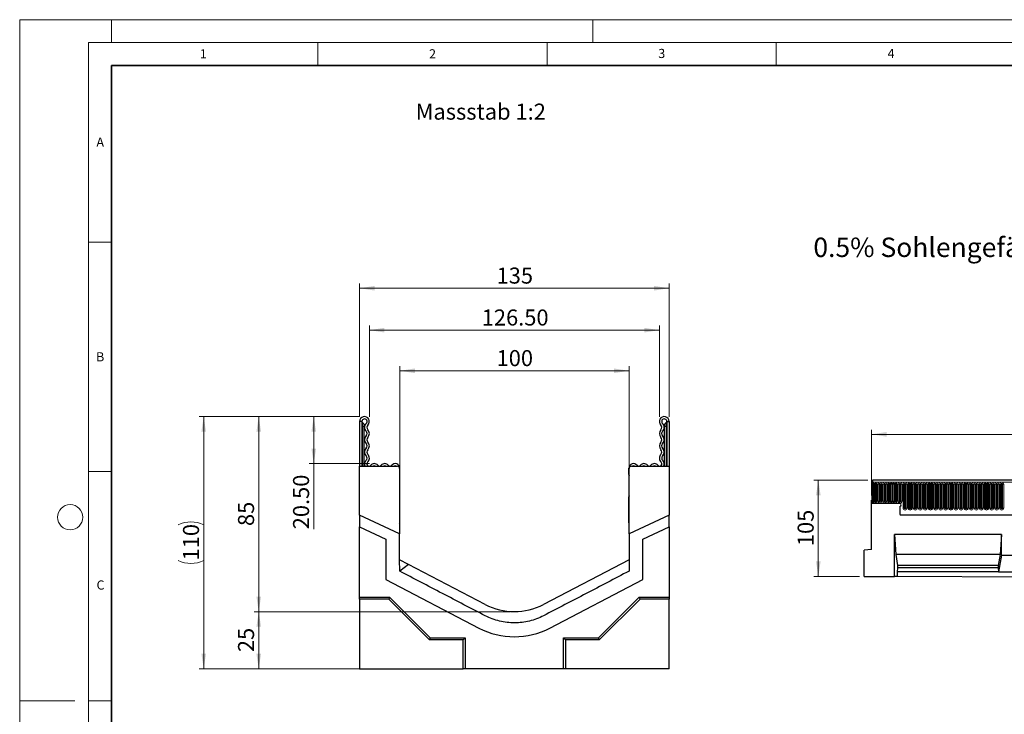
# Model space of a CAD drawing. Units: millimetres. Extents: x 0 to 1506, y 0 to 1228.
# Drawn here: x 0 to 215, y 146 to 297 of the extents above; entities that cross this region are included whole.
import ezdxf

# ---------------------------------------------------------------- set-up
doc = ezdxf.new("R2010")
doc.units = ezdxf.units.MM
doc.styles.add('SLDTEXTSTYLE0', font='TXT', dxfattribs={"width": 0.605})
doc.styles.add('SLDTEXTSTYLE1', font='TXT', dxfattribs={"width": 0.75})
doc.dimstyles.new('SLDDIMSTYLE0', dxfattribs={"dimtxt": 3.5, "dimasz": 3.302, "dimexe": 0, "dimexo": 0.0625, "dimgap": 0.875, "dimtad": 1, "dimlfac": 2, "dimrnd": 1e-09, "dimzin": 4, "dimdsep": 46, "dimtxsty": 'SLDTEXTSTYLE1', "dimsah": 1, "dimcen": 0.09, "dimadec": 0, "dimazin": 1, "dimtfac": 1, "dimtofl": 0, "dimtmove": 0, "dimatfit": 3, "dimfxl": 1, "dimfrac": 2, "dimtolj": 1, "dimtzin": 12, "dimarcsym": 0})
doc.dimstyles.new('SLDDIMSTYLE1', dxfattribs={"dimtxt": 3.5, "dimasz": 3.302, "dimexe": 0, "dimexo": 0.0625, "dimgap": 0.875, "dimtad": 1, "dimlfac": 2, "dimrnd": 1e-09, "dimzin": 12, "dimdsep": 46, "dimtxsty": 'SLDTEXTSTYLE1', "dimsah": 1, "dimcen": 0.09, "dimadec": 0, "dimazin": 3, "dimtfac": 1, "dimtofl": 0, "dimtmove": 0, "dimatfit": 3, "dimfxl": 1, "dimfrac": 2, "dimtolj": 1, "dimtzin": 12, "dimarcsym": 0})
doc.dimstyles.new('SLDDIMSTYLE2', dxfattribs={"dimtxt": 3.5, "dimasz": 3.302, "dimexe": 0, "dimexo": 0.0625, "dimgap": 0.875, "dimtad": 1, "dimdec": 0, "dimlfac": 2, "dimrnd": 1e-09, "dimzin": 12, "dimdsep": 46, "dimtxsty": 'SLDTEXTSTYLE1', "dimsah": 1, "dimcen": 0.09, "dimadec": 0, "dimazin": 3, "dimtfac": 1, "dimtdec": 0, "dimtofl": 0, "dimtmove": 0, "dimatfit": 3, "dimfxl": 1, "dimfrac": 2, "dimtolj": 1, "dimtzin": 12, "dimarcsym": 0})
doc.dimstyles.new('SLDDIMSTYLE3', dxfattribs={"dimtxt": 3.5, "dimasz": 3.302, "dimexe": 0, "dimexo": 0.0625, "dimgap": 0.875, "dimtad": 1, "dimlfac": 5, "dimrnd": 1e-09, "dimzin": 12, "dimdsep": 46, "dimtxsty": 'SLDTEXTSTYLE1', "dimsah": 1, "dimcen": 0.09, "dimadec": 0, "dimazin": 3, "dimtfac": 1, "dimtofl": 0, "dimtmove": 0, "dimatfit": 3, "dimfxl": 1, "dimfrac": 2, "dimtolj": 1, "dimtzin": 12, "dimarcsym": 0})
doc.dimstyles.new('SLDDIMSTYLE4', dxfattribs={"dimtxt": 3.5, "dimasz": 3.302, "dimexe": 0, "dimexo": 0.0625, "dimgap": 0.875, "dimtad": 1, "dimdec": 0, "dimlfac": 5, "dimrnd": 1e-09, "dimzin": 12, "dimdsep": 46, "dimtxsty": 'SLDTEXTSTYLE1', "dimsah": 1, "dimcen": 0.09, "dimadec": 0, "dimazin": 3, "dimtfac": 1, "dimtdec": 0, "dimtofl": 0, "dimtmove": 0, "dimatfit": 3, "dimfxl": 1, "dimfrac": 2, "dimtolj": 1, "dimtzin": 12, "dimarcsym": 0})

# ---------------------------------------------------------------- blocks, each defined once
blk = doc.blocks.new('_D')
at = {"color": 179, "linetype": 'Continuous', "lineweight": 18}
for p, q in [((76.25, 210.38), (76.25, 230.3)), ((139.5, 210.38), (139.5, 230.3)), ((76.25, 229.3), (139.5, 229.3))]:
    blk.add_line(p, q, dxfattribs=at)
for points in [[(76.25, 229.3), (79.55, 228.79), (79.55, 229.81)], [(139.5, 229.3), (136.2, 229.81), (136.2, 228.79)]]:
    blk.add_solid(points, dxfattribs=at)
at = {"color": 179, "linetype": 'Continuous', "lineweight": 18, "insert": (100.76, 233.81), "char_height": 3.5, "attachment_point": 1, "style": 'SLDTEXTSTYLE1'}
blk.add_mtext('126.50', dxfattribs=at)
blk = doc.blocks.new('_D_1')
at = {"color": 179, "linetype": 'Continuous', "lineweight": 18}
for p, q in [((74.13, 210.38), (74.13, 239.44)), ((74.13, 238.44), (141.63, 238.44)), ((141.63, 210.38), (141.63, 239.44))]:
    blk.add_line(p, q, dxfattribs=at)
for points in [[(74.13, 238.44), (77.43, 237.93), (77.43, 238.95)], [(141.63, 238.44), (138.32, 238.95), (138.32, 237.93)]]:
    blk.add_solid(points, dxfattribs=at)
at = {"color": 179, "linetype": 'Continuous', "lineweight": 18, "insert": (104, 242.95), "char_height": 3.5, "attachment_point": 1, "style": 'SLDTEXTSTYLE1'}
blk.add_mtext('135', dxfattribs=at)
blk = doc.blocks.new('_D_2')
at = {"color": 179, "linetype": 'Continuous', "lineweight": 18}
for p, q in [((74.19, 210.44), (63.13, 210.44)), ((64.13, 210.44), (64.13, 200.19)), ((76.32, 200.19), (63.13, 200.19)), ((64.13, 200.19), (64.13, 185.87))]:
    blk.add_line(p, q, dxfattribs=at)
for points in [[(64.13, 210.44), (63.62, 207.14), (64.63, 207.14)], [(64.13, 200.19), (64.63, 203.49), (63.62, 203.49)]]:
    blk.add_solid(points, dxfattribs=at)
at = {"color": 179, "linetype": 'Continuous', "lineweight": 18, "insert": (59.61, 185.87), "char_height": 3.5, "attachment_point": 1, "rotation": 90, "style": 'SLDTEXTSTYLE1'}
blk.add_mtext('20.50', dxfattribs=at)
blk = doc.blocks.new('_D_3')
at = {"color": 179, "linetype": 'Continuous', "lineweight": 18}
for p, q in [((74.19, 210.44), (39.13, 210.44)), ((40.13, 210.44), (40.13, 155.47)), ((73.13, 155.47), (39.13, 155.47))]:
    blk.add_line(p, q, dxfattribs=at)
for centre, start, end in [((37.35, 181.28), 63.4349, 116.5651), ((37.35, 184.63), 243.4349, 296.5651)]:
    blk.add_arc(centre, 6.21, start, end, dxfattribs=at)
for points in [[(40.13, 210.44), (39.62, 207.14), (40.63, 207.14)], [(40.13, 155.47), (40.63, 158.77), (39.62, 158.77)]]:
    blk.add_solid(points, dxfattribs=at)
at = {"color": 179, "linetype": 'Continuous', "lineweight": 18, "insert": (35.61, 179.08), "char_height": 3.5, "attachment_point": 1, "rotation": 90, "style": 'SLDTEXTSTYLE1'}
blk.add_mtext('110', dxfattribs=at)
blk = doc.blocks.new('_D_4')
at = {"color": 179, "linetype": 'Continuous', "lineweight": 18}
for p, q in [((82.88, 193.97), (82.88, 221.44)), ((132.88, 193.97), (132.88, 221.44)), ((132.88, 220.44), (82.88, 220.44))]:
    blk.add_line(p, q, dxfattribs=at)
for points in [[(82.88, 220.44), (86.18, 219.93), (86.18, 220.95)], [(132.88, 220.44), (129.57, 220.95), (129.57, 219.93)]]:
    blk.add_solid(points, dxfattribs=at)
at = {"color": 179, "linetype": 'Continuous', "lineweight": 18, "insert": (104, 224.95), "char_height": 3.5, "attachment_point": 1, "style": 'SLDTEXTSTYLE1'}
blk.add_mtext('100', dxfattribs=at)
blk = doc.blocks.new('_D_5')
at = {"color": 179, "linetype": 'Continuous', "lineweight": 18}
for p, q in [((74.19, 210.44), (51.13, 210.44)), ((52.13, 210.44), (52.13, 167.91)), ((106.88, 167.91), (51.13, 167.91))]:
    blk.add_line(p, q, dxfattribs=at)
for points in [[(52.13, 210.44), (51.62, 207.14), (52.63, 207.14)], [(52.13, 167.91), (52.63, 171.21), (51.62, 171.21)]]:
    blk.add_solid(points, dxfattribs=at)
at = {"color": 179, "linetype": 'Continuous', "lineweight": 18, "insert": (47.61, 186.59), "char_height": 3.5, "attachment_point": 1, "rotation": 90, "style": 'SLDTEXTSTYLE1'}
blk.add_mtext('85', dxfattribs=at)
blk = doc.blocks.new('_D_6')
at = {"color": 179, "linetype": 'Continuous', "lineweight": 18}
for p, q in [((106.88, 167.91), (51.13, 167.91)), ((52.13, 155.44), (52.13, 167.91)), ((96.15, 155.44), (51.13, 155.44))]:
    blk.add_line(p, q, dxfattribs=at)
for points in [[(52.13, 167.91), (51.62, 164.61), (52.63, 164.61)], [(52.13, 155.44), (52.63, 158.74), (51.62, 158.74)]]:
    blk.add_solid(points, dxfattribs=at)
at = {"color": 179, "linetype": 'Continuous', "lineweight": 18, "insert": (47.61, 159.09), "char_height": 3.5, "attachment_point": 1, "rotation": 90, "style": 'SLDTEXTSTYLE1'}
blk.add_mtext('25', dxfattribs=at)
blk = doc.blocks.new('_D_7')
at = {"color": 179, "linetype": 'Continuous', "lineweight": 18}
for p, q in [((185.76, 193.26), (185.76, 207.58)), ((185.76, 206.58), (385.76, 206.58)), ((385.76, 193.26), (385.76, 207.58))]:
    blk.add_line(p, q, dxfattribs=at)
for points in [[(185.76, 206.58), (189.07, 206.07), (189.07, 207.09)], [(385.76, 206.58), (382.46, 207.09), (382.46, 206.07)]]:
    blk.add_solid(points, dxfattribs=at)
at = {"color": 179, "linetype": 'Continuous', "lineweight": 18, "insert": (280.59, 211.09), "char_height": 3.5, "attachment_point": 1, "style": 'SLDTEXTSTYLE1'}
blk.add_mtext('1000', dxfattribs=at)
blk = doc.blocks.new('_D_8')
at = {"color": 179, "linetype": 'Continuous', "lineweight": 18}
for p, q in [((184.96, 196.58), (173.16, 196.58)), ((174.16, 196.58), (174.16, 175.58)), ((183.16, 175.58), (173.16, 175.58))]:
    blk.add_line(p, q, dxfattribs=at)
for points in [[(174.16, 196.58), (173.66, 193.28), (174.67, 193.28)], [(174.16, 175.58), (174.67, 178.88), (173.66, 178.88)]]:
    blk.add_solid(points, dxfattribs=at)
at = {"color": 179, "linetype": 'Continuous', "lineweight": 18, "insert": (169.65, 182.2), "char_height": 3.5, "attachment_point": 1, "rotation": 90, "style": 'SLDTEXTSTYLE1'}
blk.add_mtext('105', dxfattribs=at)

msp = doc.modelspace()

# ---------------------------------------------------------------- linework, layer by layer
at = {"color": 7, "linetype": 'Continuous', "lineweight": 18}
for p, q in [((0, 0), (0, 297)), ((0, 297), (420, 297)), ((20, 292), (20, 297)), ((125, 292), (125, 297)), ((15, 292), (415, 292)), ((15, 292), (15, 5)), ((65, 292), (65, 287)), ((115, 292), (115, 287)), ((165, 292), (165, 287)), ((15, 248.5), (20, 248.5)), ((15, 198.5), (20, 198.5)), ((12, 148.5), (0, 148.5)), ((15, 148.5), (20, 148.5))]:
    msp.add_line(p, q, dxfattribs=at)
at = {"color": 7, "linetype": 'Continuous', "lineweight": 35}
for p, q in [((20, 287), (20, 10)), ((410, 287), (20, 287))]:
    msp.add_line(p, q, dxfattribs=at)
at = {"color": 7, "linetype": 'Continuous', "lineweight": 25}
for p, q in [((74.1254, 209.38), (74.1254, 199.6425)), ((74.6254, 209.38), (74.1254, 209.38)), ((74.6254, 209.38), (74.6254, 199.6425)), ((75.1254, 208.505), (75.1254, 208.255)), ((140.6254, 208.505), (140.6254, 208.255)), ((141.1254, 209.38), (141.6254, 209.38)), ((141.1254, 209.38), (141.1254, 199.6425)), ((141.6254, 209.38), (141.6254, 199.6425)), ((75.1254, 199.6425), (75.1254, 208.255)), ((140.6254, 199.6425), (140.6254, 208.255)), ((74.1254, 188.9625), (74.1254, 199.6425)), ((74.1254, 199.6425), (82.3504, 199.6425)), ((82.8504, 199.1425), (82.8504, 184.894)), ((82.8754, 197.821), (82.8754, 199.2116)), ((132.8754, 197.821), (132.8754, 199.2116)), ((132.9004, 184.894), (132.9004, 199.1425)), ((133.4004, 199.6425), (141.6254, 199.6425)), ((141.6254, 199.6425), (141.6254, 188.9625)), ((185.8632, 196.1525), (185.8632, 191.4775)), ((185.8632, 196.1525), (185.9632, 196.1525)), ((385.5632, 196.5775), (185.9632, 196.5775)), ((185.9632, 196.5775), (185.9632, 196.1525)), ((82.8754, 188.0936), (82.8754, 192.972)), ((132.8754, 188.0936), (132.8754, 192.972)), ((185.7632, 181.4927), (185.7632, 192.2575)), ((185.7632, 192.2575), (185.8632, 192.2575)), ((185.8632, 192.2575), (185.8632, 191.4775)), ((191.9632, 191.4775), (185.8632, 191.4775)), ((191.9632, 191.4775), (185.8632, 191.4775)), ((82.8504, 184.894), (74.1254, 188.9625)), ((74.1254, 188.9625), (74.1254, 186.3972)), ((141.6254, 188.9625), (132.9004, 184.894)), ((141.6254, 186.3972), (141.6254, 188.9625)), ((191.9632, 190.8775), (191.9632, 189.338)), ((191.9632, 190.8775), (191.9632, 189.338)), ((192.0067, 189.0175), (379.5196, 189.0175)), ((82.8504, 187.1307), (82.8754, 187.2925)), ((82.8754, 187.2925), (82.8754, 188.0936)), ((132.8754, 187.2925), (132.8754, 188.0936)), ((132.9004, 187.1307), (132.8754, 187.2925)), ((74.1254, 171.1092), (74.1254, 186.3972)), ((74.1254, 186.3972), (79.8504, 183.7276)), ((82.8504, 179.1974), (82.8504, 184.894)), ((132.9004, 184.894), (132.9004, 176.7512)), ((135.9004, 183.7276), (141.6254, 186.3972)), ((141.6254, 186.3972), (141.6254, 171.1092)), ((214.0972, 184.7755), (190.7632, 184.7755)), ((190.7632, 175.5506), (190.7632, 184.7755)), ((190.7632, 184.7755), (191.0431, 180.3755)), ((214.0972, 184.7755), (213.8172, 180.3755)), ((214.0972, 180.2277), (214.0972, 184.7755)), ((79.8504, 183.7276), (79.8504, 174.9072)), ((135.9004, 174.9072), (135.9004, 183.7276)), ((185.7632, 181.4927), (184.1632, 181.3527)), ((184.1632, 175.5755), (184.1632, 181.3527)), ((191.0431, 180.3755), (191.4456, 177.9755)), ((213.8172, 180.3755), (191.0431, 180.3755)), ((213.8172, 180.3755), (213.4147, 177.9755)), ((84.8112, 178.1753), (82.8504, 179.1974)), ((82.87, 176.741), (82.8504, 179.1974)), ((132.9004, 179.1974), (114.2423, 169.4723)), ((214.0972, 180.2277), (213.4847, 176.5755)), ((214.0972, 180.2277), (224.0972, 180.2277)), ((84.8112, 178.1753), (82.87, 176.741)), ((101.5084, 169.4723), (84.8112, 178.1753)), ((191.4456, 177.4415), (191.3756, 176.5755)), ((191.3756, 176.5755), (191.3756, 175.5475)), ((213.4847, 176.5755), (191.3756, 176.5755)), ((191.4456, 177.9755), (191.4456, 177.4415)), ((213.4147, 177.9755), (191.4456, 177.9755)), ((213.4147, 177.4415), (191.4456, 177.4415)), ((213.4147, 177.9755), (213.4147, 177.4415)), ((213.4147, 177.4415), (213.4847, 176.5755)), ((213.4847, 176.5755), (224.7096, 176.5755)), ((79.8504, 174.9072), (100.1218, 164.3411)), ((115.6289, 164.3411), (135.9004, 174.9072)), ((184.1632, 175.5755), (185.7632, 175.5755)), ((185.7632, 175.5755), (190.7632, 175.5506)), ((191.3756, 175.5475), (190.7632, 175.5506)), ((246.8187, 175.2708), (191.3756, 175.5475)), ((74.1254, 171.1092), (80.6466, 171.1092)), ((74.1254, 170.6718), (74.1254, 171.1092)), ((80.4654, 170.6718), (74.1254, 170.6718)), ((74.1254, 170.6718), (74.1254, 155.4667)), ((80.6466, 171.1092), (80.4654, 170.6718)), ((89.3554, 161.7817), (80.4654, 170.6718)), ((80.6466, 171.1092), (89.5366, 162.2191)), ((126.2141, 162.2191), (135.1042, 171.1092)), ((135.2854, 170.6718), (126.3953, 161.7817)), ((135.1042, 171.1092), (141.6254, 171.1092)), ((135.2854, 170.6718), (135.1042, 171.1092)), ((141.6254, 170.6718), (135.2854, 170.6718)), ((141.6254, 171.1092), (141.6254, 170.6718)), ((141.6254, 155.4667), (141.6254, 170.6718)), ((89.5366, 162.2191), (89.3554, 161.7817)), ((96.7154, 161.7817), (89.3554, 161.7817)), ((89.5366, 162.2191), (97.1528, 162.2191)), ((97.1528, 162.2191), (96.7154, 161.7817)), ((96.7154, 155.4667), (96.7154, 161.7817)), ((97.1528, 162.2191), (97.1528, 155.4417)), ((118.5979, 162.2191), (126.2141, 162.2191)), ((118.5979, 155.4417), (118.5979, 162.2191)), ((119.0354, 161.7817), (118.5979, 162.2191)), ((126.3953, 161.7817), (119.0354, 161.7817)), ((119.0354, 161.7817), (119.0354, 155.4667)), ((126.3953, 161.7817), (126.2141, 162.2191)), ((74.1254, 155.4667), (96.7154, 155.4667)), ((97.1528, 155.4417), (96.7154, 155.4667)), ((118.5979, 155.4417), (97.1528, 155.4417)), ((119.0354, 155.4667), (118.5979, 155.4417)), ((141.6254, 155.4667), (119.0354, 155.4667))]:
    msp.add_line(p, q, dxfattribs=at)
at = {"color": 8, "linetype": 'Continuous', "lineweight": 18}
for p, q in [((74.7504, 209.1546), (74.7504, 208.255)), ((141.0004, 209.1546), (141.0004, 208.255)), ((74.7504, 208.255), (74.6254, 208.255)), ((74.7504, 208.255), (74.7504, 199.6425)), ((75.1254, 208.255), (74.7504, 208.255)), ((140.6254, 208.255), (141.0004, 208.255)), ((141.0004, 208.255), (141.1254, 208.255)), ((141.0004, 208.255), (141.0004, 199.6425)), ((185.9632, 196.1525), (385.5632, 196.1525)), ((185.9717, 192.0025), (185.9717, 195.7025)), ((186.2316, 195.7025), (185.9717, 195.7025)), ((186.2316, 195.7025), (186.2316, 192.0025)), ((186.3182, 195.7025), (186.2316, 195.7025)), ((186.3182, 192.0025), (186.3182, 195.7025)), ((186.6048, 195.7025), (186.5182, 195.7025)), ((186.5182, 192.0025), (186.5182, 195.7025)), ((186.6048, 192.0025), (186.6048, 195.7025)), ((186.8646, 195.7025), (186.6048, 195.7025)), ((186.8646, 195.7025), (186.8646, 192.0025)), ((187.0817, 192.0025), (187.0817, 195.7025)), ((187.3416, 195.7025), (187.0817, 195.7025)), ((187.3416, 195.7025), (187.3416, 192.0025)), ((187.4282, 195.7025), (187.3416, 195.7025)), ((187.4282, 192.0025), (187.4282, 195.7025)), ((187.6282, 192.0025), (187.6282, 195.7025)), ((187.7148, 195.7025), (187.6282, 195.7025)), ((187.7148, 192.0025), (187.7148, 195.7025)), ((187.9746, 195.7025), (187.7148, 195.7025)), ((187.9746, 195.7025), (187.9746, 192.0025)), ((188.1917, 192.0025), (188.1917, 195.7025)), ((188.4516, 195.7025), (188.1917, 195.7025)), ((188.4516, 195.7025), (188.4516, 192.0025)), ((188.5382, 195.7025), (188.4516, 195.7025)), ((188.5382, 192.0025), (188.5382, 195.7025)), ((188.8248, 195.7025), (188.7382, 195.7025)), ((188.7382, 192.0025), (188.7382, 195.7025)), ((188.8248, 192.0025), (188.8248, 195.7025)), ((189.0846, 195.7025), (188.8248, 195.7025)), ((189.0846, 195.7025), (189.0846, 192.0025)), ((189.3017, 192.0025), (189.3017, 195.7025)), ((189.5616, 195.7025), (189.3017, 195.7025)), ((189.5616, 195.7025), (189.5616, 192.0025)), ((189.6482, 195.7025), (189.5616, 195.7025)), ((189.6482, 192.0025), (189.6482, 195.7025)), ((189.9348, 195.7025), (189.8482, 195.7025)), ((189.8482, 192.0025), (189.8482, 195.7025)), ((189.9348, 192.0025), (189.9348, 195.7025)), ((190.1946, 195.7025), (189.9348, 195.7025)), ((190.1946, 195.7025), (190.1946, 192.0025)), ((190.4117, 192.0025), (190.4117, 195.7025)), ((190.6716, 195.7025), (190.4117, 195.7025)), ((190.6716, 195.7025), (190.6716, 192.0025)), ((190.7582, 195.7025), (190.6716, 195.7025)), ((190.7582, 192.0025), (190.7582, 195.7025)), ((191.0448, 195.7025), (190.9582, 195.7025)), ((190.9582, 192.0025), (190.9582, 195.7025)), ((191.0448, 192.0025), (191.0448, 195.7025)), ((191.3046, 195.7025), (191.0448, 195.7025)), ((191.3046, 195.7025), (191.3046, 192.0025)), ((191.5217, 192.0025), (191.5217, 195.7025)), ((191.7816, 195.7025), (191.5217, 195.7025)), ((191.7816, 195.7025), (191.7816, 192.0025)), ((191.8682, 195.7025), (191.7816, 195.7025)), ((191.8682, 192.0025), (191.8682, 195.7025)), ((192.1548, 195.7025), (192.0682, 195.7025)), ((192.0682, 192.0025), (192.0682, 195.7025)), ((192.1548, 192.0025), (192.1548, 195.7025)), ((192.4146, 195.7025), (192.1548, 195.7025)), ((192.4146, 195.7025), (192.4146, 192.0025)), ((192.6317, 190.5025), (192.6317, 195.7025)), ((192.8916, 195.7025), (192.6317, 195.7025)), ((192.8916, 195.7025), (192.8916, 190.5025)), ((192.9782, 195.7025), (192.8916, 195.7025)), ((192.9782, 190.5025), (192.9782, 195.7025)), ((193.2648, 195.7025), (193.1782, 195.7025)), ((193.1782, 190.5025), (193.1782, 195.7025)), ((193.2648, 190.5025), (193.2648, 195.7025)), ((193.5246, 195.7025), (193.2648, 195.7025)), ((193.5246, 195.7025), (193.5246, 190.5025)), ((193.7417, 190.5025), (193.7417, 195.7025)), ((194.0016, 195.7025), (193.7417, 195.7025)), ((194.0016, 195.7025), (194.0016, 190.5025)), ((194.0882, 195.7025), (194.0016, 195.7025)), ((194.0882, 190.5025), (194.0882, 195.7025)), ((194.3748, 195.7025), (194.2882, 195.7025)), ((194.2882, 190.5025), (194.2882, 195.7025)), ((194.3748, 190.5025), (194.3748, 195.7025)), ((194.6346, 195.7025), (194.3748, 195.7025)), ((194.6346, 195.7025), (194.6346, 190.5025)), ((194.8517, 190.5025), (194.8517, 195.7025)), ((195.1116, 195.7025), (194.8517, 195.7025)), ((195.1116, 195.7025), (195.1116, 190.5025)), ((195.1982, 195.7025), (195.1116, 195.7025)), ((195.1982, 190.5025), (195.1982, 195.7025)), ((195.4848, 195.7025), (195.3982, 195.7025)), ((195.3982, 190.5025), (195.3982, 195.7025)), ((195.4848, 190.5025), (195.4848, 195.7025)), ((195.7446, 195.7025), (195.4848, 195.7025)), ((195.7446, 195.7025), (195.7446, 190.5025)), ((195.9617, 190.5025), (195.9617, 195.7025)), ((196.2216, 195.7025), (195.9617, 195.7025)), ((196.2216, 195.7025), (196.2216, 190.5025)), ((196.3082, 195.7025), (196.2216, 195.7025)), ((196.3082, 190.5025), (196.3082, 195.7025)), ((196.5948, 195.7025), (196.5082, 195.7025)), ((196.5082, 190.5025), (196.5082, 195.7025)), ((196.5948, 190.5025), (196.5948, 195.7025)), ((196.8546, 195.7025), (196.5948, 195.7025)), ((196.8546, 195.7025), (196.8546, 190.5025)), ((197.0717, 190.5025), (197.0717, 195.7025)), ((197.3316, 195.7025), (197.0717, 195.7025)), ((197.3316, 195.7025), (197.3316, 190.5025)), ((197.4182, 195.7025), (197.3316, 195.7025)), ((197.4182, 190.5025), (197.4182, 195.7025)), ((197.7048, 195.7025), (197.6182, 195.7025)), ((197.6182, 190.5025), (197.6182, 195.7025)), ((197.7048, 190.5025), (197.7048, 195.7025)), ((197.9646, 195.7025), (197.7048, 195.7025)), ((197.9646, 195.7025), (197.9646, 190.5025)), ((198.1817, 190.5025), (198.1817, 195.7025)), ((198.4416, 195.7025), (198.1817, 195.7025)), ((198.4416, 195.7025), (198.4416, 190.5025)), ((198.5282, 195.7025), (198.4416, 195.7025)), ((198.5282, 190.5025), (198.5282, 195.7025)), ((198.8148, 195.7025), (198.7282, 195.7025)), ((198.7282, 190.5025), (198.7282, 195.7025)), ((198.8148, 190.5025), (198.8148, 195.7025)), ((199.0746, 195.7025), (198.8148, 195.7025)), ((199.0746, 195.7025), (199.0746, 190.5025)), ((199.2917, 190.5025), (199.2917, 195.7025)), ((199.5516, 195.7025), (199.2917, 195.7025)), ((199.5516, 195.7025), (199.5516, 190.5025)), ((199.6382, 195.7025), (199.5516, 195.7025)), ((199.6382, 190.5025), (199.6382, 195.7025)), ((199.9248, 195.7025), (199.8382, 195.7025)), ((199.8382, 190.5025), (199.8382, 195.7025)), ((199.9248, 190.5025), (199.9248, 195.7025)), ((200.1846, 195.7025), (199.9248, 195.7025)), ((200.1846, 195.7025), (200.1846, 190.5025)), ((200.4017, 190.5025), (200.4017, 195.7025)), ((200.6616, 195.7025), (200.4017, 195.7025)), ((200.6616, 195.7025), (200.6616, 190.5025)), ((200.7482, 195.7025), (200.6616, 195.7025)), ((200.7482, 190.5025), (200.7482, 195.7025)), ((201.0348, 195.7025), (200.9482, 195.7025)), ((200.9482, 190.5025), (200.9482, 195.7025)), ((201.0348, 190.5025), (201.0348, 195.7025)), ((201.2946, 195.7025), (201.0348, 195.7025)), ((201.2946, 195.7025), (201.2946, 190.5025)), ((201.5117, 190.5025), (201.5117, 195.7025)), ((201.7716, 195.7025), (201.5117, 195.7025)), ((201.7716, 195.7025), (201.7716, 190.5025)), ((201.8582, 195.7025), (201.7716, 195.7025)), ((201.8582, 190.5025), (201.8582, 195.7025)), ((202.1448, 195.7025), (202.0582, 195.7025)), ((202.0582, 190.5025), (202.0582, 195.7025)), ((202.1448, 190.5025), (202.1448, 195.7025)), ((202.4046, 195.7025), (202.1448, 195.7025)), ((202.4046, 195.7025), (202.4046, 190.5025)), ((202.6217, 190.5025), (202.6217, 195.7025)), ((202.8816, 195.7025), (202.6217, 195.7025)), ((202.8816, 195.7025), (202.8816, 190.5025)), ((202.9682, 195.7025), (202.8816, 195.7025)), ((202.9682, 190.5025), (202.9682, 195.7025)), ((203.2548, 195.7025), (203.1682, 195.7025)), ((203.1682, 190.5025), (203.1682, 195.7025)), ((203.2548, 190.5025), (203.2548, 195.7025)), ((203.5146, 195.7025), (203.2548, 195.7025)), ((203.5146, 195.7025), (203.5146, 190.5025)), ((203.7317, 190.5025), (203.7317, 195.7025)), ((203.9916, 195.7025), (203.7317, 195.7025)), ((203.9916, 195.7025), (203.9916, 190.5025)), ((204.0782, 195.7025), (203.9916, 195.7025)), ((204.0782, 190.5025), (204.0782, 195.7025)), ((204.3648, 195.7025), (204.2782, 195.7025)), ((204.2782, 190.5025), (204.2782, 195.7025)), ((204.3648, 190.5025), (204.3648, 195.7025)), ((204.6246, 195.7025), (204.3648, 195.7025)), ((204.6246, 195.7025), (204.6246, 190.5025)), ((204.8417, 190.5025), (204.8417, 195.7025)), ((205.1016, 195.7025), (204.8417, 195.7025)), ((205.1016, 195.7025), (205.1016, 190.5025)), ((205.1882, 195.7025), (205.1016, 195.7025)), ((205.1882, 190.5025), (205.1882, 195.7025)), ((205.4748, 195.7025), (205.3882, 195.7025)), ((205.3882, 190.5025), (205.3882, 195.7025)), ((205.4748, 190.5025), (205.4748, 195.7025)), ((205.7346, 195.7025), (205.4748, 195.7025)), ((205.7346, 195.7025), (205.7346, 190.5025)), ((205.9517, 190.5025), (205.9517, 195.7025)), ((206.2116, 195.7025), (205.9517, 195.7025)), ((206.2116, 195.7025), (206.2116, 190.5025)), ((206.2982, 195.7025), (206.2116, 195.7025)), ((206.2982, 190.5025), (206.2982, 195.7025)), ((206.5848, 195.7025), (206.4982, 195.7025)), ((206.4982, 190.5025), (206.4982, 195.7025)), ((206.5848, 190.5025), (206.5848, 195.7025)), ((206.8446, 195.7025), (206.5848, 195.7025)), ((206.8446, 195.7025), (206.8446, 190.5025)), ((207.0617, 190.5025), (207.0617, 195.7025)), ((207.3216, 195.7025), (207.0617, 195.7025)), ((207.3216, 195.7025), (207.3216, 190.5025)), ((207.4082, 195.7025), (207.3216, 195.7025)), ((207.4082, 190.5025), (207.4082, 195.7025)), ((207.6948, 195.7025), (207.6082, 195.7025)), ((207.6082, 190.5025), (207.6082, 195.7025)), ((207.6948, 190.5025), (207.6948, 195.7025)), ((207.9546, 195.7025), (207.6948, 195.7025)), ((207.9546, 195.7025), (207.9546, 190.5025)), ((208.1717, 190.5025), (208.1717, 195.7025)), ((208.4316, 195.7025), (208.1717, 195.7025)), ((208.4316, 195.7025), (208.4316, 190.5025)), ((208.5182, 195.7025), (208.4316, 195.7025)), ((208.5182, 190.5025), (208.5182, 195.7025)), ((208.8048, 195.7025), (208.7182, 195.7025)), ((208.7182, 190.5025), (208.7182, 195.7025)), ((208.8048, 190.5025), (208.8048, 195.7025)), ((209.0646, 195.7025), (208.8048, 195.7025)), ((209.0646, 195.7025), (209.0646, 190.5025)), ((209.2817, 190.5025), (209.2817, 195.7025)), ((209.5416, 195.7025), (209.2817, 195.7025)), ((209.5416, 195.7025), (209.5416, 190.5025)), ((209.6282, 195.7025), (209.5416, 195.7025)), ((209.6282, 190.5025), (209.6282, 195.7025)), ((209.9148, 195.7025), (209.8282, 195.7025)), ((209.8282, 190.5025), (209.8282, 195.7025)), ((209.9148, 190.5025), (209.9148, 195.7025)), ((210.1746, 195.7025), (209.9148, 195.7025)), ((210.1746, 195.7025), (210.1746, 190.5025)), ((210.3917, 190.5025), (210.3917, 195.7025)), ((210.6516, 195.7025), (210.3917, 195.7025)), ((210.6516, 195.7025), (210.6516, 190.5025)), ((210.7382, 195.7025), (210.6516, 195.7025)), ((210.7382, 190.5025), (210.7382, 195.7025)), ((211.0248, 195.7025), (210.9382, 195.7025)), ((210.9382, 190.5025), (210.9382, 195.7025)), ((211.0248, 190.5025), (211.0248, 195.7025)), ((211.2846, 195.7025), (211.0248, 195.7025)), ((211.2846, 195.7025), (211.2846, 190.5025)), ((211.5017, 190.5025), (211.5017, 195.7025)), ((211.7616, 195.7025), (211.5017, 195.7025)), ((211.7616, 195.7025), (211.7616, 190.5025)), ((211.8482, 195.7025), (211.7616, 195.7025)), ((211.8482, 190.5025), (211.8482, 195.7025)), ((212.1348, 195.7025), (212.0482, 195.7025)), ((212.0482, 190.5025), (212.0482, 195.7025)), ((212.1348, 190.5025), (212.1348, 195.7025)), ((212.3946, 195.7025), (212.1348, 195.7025)), ((212.3946, 195.7025), (212.3946, 190.5025)), ((212.6117, 190.5025), (212.6117, 195.7025)), ((212.8716, 195.7025), (212.6117, 195.7025)), ((212.8716, 195.7025), (212.8716, 190.5025)), ((212.9582, 195.7025), (212.8716, 195.7025)), ((212.9582, 190.5025), (212.9582, 195.7025)), ((213.2448, 195.7025), (213.1582, 195.7025)), ((213.1582, 190.5025), (213.1582, 195.7025)), ((213.2448, 190.5025), (213.2448, 195.7025)), ((213.5046, 195.7025), (213.2448, 195.7025)), ((213.5046, 195.7025), (213.5046, 190.5025)), ((213.7217, 190.5025), (213.7217, 195.7025)), ((213.9816, 195.7025), (213.7217, 195.7025)), ((213.9816, 195.7025), (213.9816, 190.5025)), ((214.0682, 195.7025), (213.9816, 195.7025)), ((214.0682, 190.5025), (214.0682, 195.7025)), ((214.3548, 195.7025), (214.2682, 195.7025)), ((214.2682, 190.5025), (214.2682, 195.7025)), ((214.3548, 190.5025), (214.3548, 195.7025)), ((214.6146, 195.7025), (214.3548, 195.7025)), ((214.6146, 195.7025), (214.6146, 190.5025)), ((186.2316, 192.0025), (185.9717, 192.0025)), ((186.3182, 192.0025), (186.2316, 192.0025)), ((186.6048, 192.0025), (186.5182, 192.0025)), ((186.8646, 192.0025), (186.6048, 192.0025)), ((187.3416, 192.0025), (187.0817, 192.0025)), ((187.4282, 192.0025), (187.3416, 192.0025)), ((187.7148, 192.0025), (187.6282, 192.0025)), ((187.9746, 192.0025), (187.7148, 192.0025)), ((188.4516, 192.0025), (188.1917, 192.0025)), ((188.5382, 192.0025), (188.4516, 192.0025)), ((188.8248, 192.0025), (188.7382, 192.0025)), ((189.0846, 192.0025), (188.8248, 192.0025)), ((189.5616, 192.0025), (189.3017, 192.0025)), ((189.6482, 192.0025), (189.5616, 192.0025)), ((189.9348, 192.0025), (189.8482, 192.0025)), ((190.1946, 192.0025), (189.9348, 192.0025)), ((190.6716, 192.0025), (190.4117, 192.0025)), ((190.7582, 192.0025), (190.6716, 192.0025)), ((191.0448, 192.0025), (190.9582, 192.0025)), ((191.3046, 192.0025), (191.0448, 192.0025)), ((191.7816, 192.0025), (191.5217, 192.0025)), ((191.8682, 192.0025), (191.7816, 192.0025)), ((192.1548, 192.0025), (192.0682, 192.0025)), ((192.4146, 192.0025), (192.1548, 192.0025)), ((192.0067, 189.0175), (379.5196, 189.0175)), ((192.8916, 190.5025), (192.6317, 190.5025)), ((192.9782, 190.5025), (192.8916, 190.5025)), ((193.2648, 190.5025), (193.1782, 190.5025)), ((193.5246, 190.5025), (193.2648, 190.5025)), ((194.0016, 190.5025), (193.7417, 190.5025)), ((194.0882, 190.5025), (194.0016, 190.5025)), ((194.3748, 190.5025), (194.2882, 190.5025)), ((194.6346, 190.5025), (194.3748, 190.5025)), ((195.1116, 190.5025), (194.8517, 190.5025)), ((195.1982, 190.5025), (195.1116, 190.5025)), ((195.4848, 190.5025), (195.3982, 190.5025)), ((195.7446, 190.5025), (195.4848, 190.5025)), ((196.2216, 190.5025), (195.9617, 190.5025)), ((196.3082, 190.5025), (196.2216, 190.5025)), ((196.5948, 190.5025), (196.5082, 190.5025)), ((196.8546, 190.5025), (196.5948, 190.5025)), ((197.3316, 190.5025), (197.0717, 190.5025)), ((197.4182, 190.5025), (197.3316, 190.5025)), ((197.7048, 190.5025), (197.6182, 190.5025)), ((197.9646, 190.5025), (197.7048, 190.5025)), ((198.4416, 190.5025), (198.1817, 190.5025)), ((198.5282, 190.5025), (198.4416, 190.5025)), ((198.8148, 190.5025), (198.7282, 190.5025)), ((199.0746, 190.5025), (198.8148, 190.5025)), ((199.5516, 190.5025), (199.2917, 190.5025)), ((199.6382, 190.5025), (199.5516, 190.5025)), ((199.9248, 190.5025), (199.8382, 190.5025)), ((200.1846, 190.5025), (199.9248, 190.5025)), ((200.6616, 190.5025), (200.4017, 190.5025)), ((200.7482, 190.5025), (200.6616, 190.5025)), ((201.0348, 190.5025), (200.9482, 190.5025)), ((201.2946, 190.5025), (201.0348, 190.5025)), ((201.7716, 190.5025), (201.5117, 190.5025)), ((201.8582, 190.5025), (201.7716, 190.5025)), ((202.1448, 190.5025), (202.0582, 190.5025)), ((202.4046, 190.5025), (202.1448, 190.5025)), ((202.8816, 190.5025), (202.6217, 190.5025)), ((202.9682, 190.5025), (202.8816, 190.5025)), ((203.2548, 190.5025), (203.1682, 190.5025)), ((203.5146, 190.5025), (203.2548, 190.5025)), ((203.9916, 190.5025), (203.7317, 190.5025)), ((204.0782, 190.5025), (203.9916, 190.5025)), ((204.3648, 190.5025), (204.2782, 190.5025)), ((204.6246, 190.5025), (204.3648, 190.5025)), ((205.1016, 190.5025), (204.8417, 190.5025)), ((205.1882, 190.5025), (205.1016, 190.5025)), ((205.4748, 190.5025), (205.3882, 190.5025)), ((205.7346, 190.5025), (205.4748, 190.5025)), ((206.2116, 190.5025), (205.9517, 190.5025)), ((206.2982, 190.5025), (206.2116, 190.5025)), ((206.5848, 190.5025), (206.4982, 190.5025)), ((206.8446, 190.5025), (206.5848, 190.5025)), ((207.3216, 190.5025), (207.0617, 190.5025)), ((207.4082, 190.5025), (207.3216, 190.5025)), ((207.6948, 190.5025), (207.6082, 190.5025)), ((207.9546, 190.5025), (207.6948, 190.5025)), ((208.4316, 190.5025), (208.1717, 190.5025)), ((208.5182, 190.5025), (208.4316, 190.5025)), ((208.8048, 190.5025), (208.7182, 190.5025)), ((209.0646, 190.5025), (208.8048, 190.5025)), ((209.5416, 190.5025), (209.2817, 190.5025)), ((209.6282, 190.5025), (209.5416, 190.5025)), ((209.9148, 190.5025), (209.8282, 190.5025)), ((210.1746, 190.5025), (209.9148, 190.5025)), ((210.6516, 190.5025), (210.3917, 190.5025)), ((210.7382, 190.5025), (210.6516, 190.5025)), ((211.0248, 190.5025), (210.9382, 190.5025)), ((211.2846, 190.5025), (211.0248, 190.5025)), ((211.7616, 190.5025), (211.5017, 190.5025)), ((211.8482, 190.5025), (211.7616, 190.5025)), ((212.1348, 190.5025), (212.0482, 190.5025)), ((212.3946, 190.5025), (212.1348, 190.5025)), ((212.8716, 190.5025), (212.6117, 190.5025)), ((212.9582, 190.5025), (212.8716, 190.5025)), ((213.2448, 190.5025), (213.1582, 190.5025)), ((213.5046, 190.5025), (213.2448, 190.5025)), ((213.9816, 190.5025), (213.7217, 190.5025)), ((214.0682, 190.5025), (213.9816, 190.5025)), ((214.3548, 190.5025), (214.2682, 190.5025)), ((214.6146, 190.5025), (214.3548, 190.5025)), ((82.8504, 188.0936), (82.8754, 188.0936)), ((132.8754, 188.0936), (132.9004, 188.0936))]:
    msp.add_line(p, q, dxfattribs=at)
at = {"color": 7, "linetype": 'Continuous', "lineweight": 18}
msp.add_circle((11, 188.5), 2.75, dxfattribs=at)
at = {"color": 7, "linetype": 'Continuous', "lineweight": 25}
for centre, radius, start, end in [((75.1879, 209.38), 1.0625, 313.60444, 180), ((140.5629, 209.38), 1.0625, 0, 226.39556), ((75.1879, 209.38), 0.5625, 313.60444, 180), ((74.8754, 209.3711), 0.25, 180, 240), ((74.3754, 208.505), 0.75, 0, 60), ((76.4102, 208.0967), 1.2098, 133.60444, 224.480114), ((76.4102, 208.0967), 0.7098, 133.60444, 224.480114), ((139.3405, 208.0967), 0.7098, 315.519886, 46.39556), ((140.5629, 209.38), 0.5625, 0, 226.39556), ((139.3405, 208.0967), 1.2098, 315.519886, 46.39556), ((141.3754, 208.505), 0.75, 120, 180), ((140.8754, 209.3711), 0.25, 300, 0), ((76.4102, 205.4066), 1.2098, 135.519886, 224.480114), ((75.0405, 206.7516), 0.7098, 315.519886, 44.480114), ((75.0405, 206.7516), 1.2098, 315.519886, 44.480114), ((140.7102, 206.7516), 1.2098, 135.519886, 224.480114), ((140.7102, 206.7516), 0.7098, 135.519886, 224.480114), ((139.3405, 205.4066), 1.2098, 315.519886, 44.480114), ((75.0405, 204.0615), 0.7098, 315.519886, 44.480114), ((76.4102, 205.4066), 0.7098, 135.519886, 224.480114), ((75.0405, 204.0615), 1.2098, 315.519886, 44.480114), ((140.7102, 204.0615), 1.2098, 135.519886, 224.480114), ((139.3405, 205.4066), 0.7098, 315.519886, 44.480114), ((140.7102, 204.0615), 0.7098, 135.519886, 224.480114), ((76.4102, 202.7165), 1.2098, 135.519886, 224.480114), ((75.0405, 201.3714), 0.7098, 312.431442, 44.480114), ((76.4102, 202.7165), 0.7098, 135.519886, 224.480114), ((75.0405, 201.3714), 1.2098, 312.431442, 44.480114), ((140.7102, 201.3714), 1.2098, 135.519886, 227.568558), ((139.3405, 202.7165), 0.7098, 315.519886, 44.480114), ((140.7102, 201.3714), 0.7098, 135.519886, 227.568558), ((139.3405, 202.7165), 1.2098, 315.519886, 44.480114), ((76.1813, 200.1235), 0.9809, 132.431442, 209.359541), ((76.1813, 200.1235), 0.4809, 132.431442, 321.407617), ((77.3239, 199.2116), 0.9809, 38.592383, 141.407617), ((77.3239, 199.2116), 0.4809, 63.642126, 116.357874), ((78.4666, 200.1235), 0.4809, 218.592383, 321.407617), ((79.6092, 199.2116), 0.9809, 38.592383, 141.407617), ((79.6092, 199.2116), 0.4809, 63.642126, 116.357874), ((80.7518, 200.1235), 0.4809, 218.592383, 321.407617), ((81.8944, 199.2116), 0.9809, 0, 141.407617), ((81.8944, 199.2116), 0.4809, 63.642126, 116.357874), ((133.8563, 199.2116), 0.9809, 38.592383, 180), ((133.8563, 199.2116), 0.4809, 63.642126, 116.357874), ((134.9989, 200.1235), 0.4809, 218.592383, 321.407617), ((136.1416, 199.2116), 0.9809, 38.592383, 141.407617), ((136.1416, 199.2116), 0.4809, 63.642126, 116.357874), ((137.2842, 200.1235), 0.4809, 218.592383, 321.407617), ((138.4268, 199.2116), 0.9809, 38.592383, 141.407617), ((138.4268, 199.2116), 0.4809, 63.642126, 116.357874), ((139.5694, 200.1235), 0.4809, 218.592383, 47.568558), ((139.5694, 200.1235), 0.9809, 330.640459, 47.568558), ((82.3504, 199.1425), 0.5, 0, 90), ((81.6254, 197.821), 1.25, 348.521659, 0), ((134.1254, 197.821), 1.25, 180, 191.478341), ((133.4004, 199.1425), 0.5, 90, 180), ((81.8754, 192.972), 1, 0, 12.838568), ((133.8754, 192.972), 1, 167.161432, 180), ((191.9632, 191.1775), 0.3, 270, 90), ((191.9632, 191.1775), 0.3, 270, 90), ((193.1632, 189.338), 1.2, 180, 195.487075), ((193.1632, 189.338), 1.2, 180, 195.487075), ((107.8754, 181.6875), 13.775, 242.470212, 297.529788), ((107.8754, 179.2167), 16.775, 242.470212, 297.529788)]:
    msp.add_arc(centre, radius, start, end, dxfattribs=at)
at = {"color": 8, "linetype": 'Continuous', "lineweight": 18}
for centre, radius, start, end in [((186.4182, 195.7025), 0.4464, 0, 180), ((186.4182, 195.7025), 0.1866, 0, 180), ((186.4182, 195.7025), 0.1, 0, 180), ((187.5282, 195.7025), 0.4464, 0, 180), ((187.5282, 195.7025), 0.1866, 0, 180), ((187.5282, 195.7025), 0.1, 0, 180), ((188.6382, 195.7025), 0.4464, 0, 180), ((188.6382, 195.7025), 0.1866, 0, 180), ((188.6382, 195.7025), 0.1, 0, 180), ((189.7482, 195.7025), 0.4464, 0, 180), ((189.7482, 195.7025), 0.1866, 0, 180), ((189.7482, 195.7025), 0.1, 0, 180), ((190.8582, 195.7025), 0.4464, 0, 180), ((190.8582, 195.7025), 0.1866, 0, 180), ((190.8582, 195.7025), 0.1, 0, 180), ((191.9682, 195.7025), 0.4464, 0, 180), ((191.9682, 195.7025), 0.1866, 0, 180), ((191.9682, 195.7025), 0.1, 0, 180), ((193.0782, 195.7025), 0.4464, 0, 180), ((193.0782, 195.7025), 0.1866, 0, 180), ((193.0782, 195.7025), 0.1, 0, 180), ((194.1882, 195.7025), 0.4464, 0, 180), ((194.1882, 195.7025), 0.1866, 0, 180), ((194.1882, 195.7025), 0.1, 0, 180), ((195.2982, 195.7025), 0.4464, 0, 180), ((195.2982, 195.7025), 0.1866, 0, 180), ((195.2982, 195.7025), 0.1, 0, 180), ((196.4082, 195.7025), 0.4464, 0, 180), ((196.4082, 195.7025), 0.1866, 0, 180), ((196.4082, 195.7025), 0.1, 0, 180), ((197.5182, 195.7025), 0.4464, 0, 180), ((197.5182, 195.7025), 0.1866, 0, 180), ((197.5182, 195.7025), 0.1, 0, 180), ((198.6282, 195.7025), 0.4464, 0, 180), ((198.6282, 195.7025), 0.1866, 0, 180), ((198.6282, 195.7025), 0.1, 0, 180), ((199.7382, 195.7025), 0.4464, 0, 180), ((199.7382, 195.7025), 0.1866, 0, 180), ((199.7382, 195.7025), 0.1, 0, 180), ((200.8482, 195.7025), 0.4464, 0, 180), ((200.8482, 195.7025), 0.1866, 0, 180), ((200.8482, 195.7025), 0.1, 0, 180), ((201.9582, 195.7025), 0.4464, 0, 180), ((201.9582, 195.7025), 0.1866, 0, 180), ((201.9582, 195.7025), 0.1, 0, 180), ((203.0682, 195.7025), 0.4464, 0, 180), ((203.0682, 195.7025), 0.1866, 0, 180), ((203.0682, 195.7025), 0.1, 0, 180), ((204.1782, 195.7025), 0.4464, 0, 180), ((204.1782, 195.7025), 0.1866, 0, 180), ((204.1782, 195.7025), 0.1, 0, 180), ((205.2882, 195.7025), 0.4464, 0, 180), ((205.2882, 195.7025), 0.1866, 0, 180), ((205.2882, 195.7025), 0.1, 0, 180), ((206.3982, 195.7025), 0.4464, 0, 180), ((206.3982, 195.7025), 0.1866, 0, 180), ((206.3982, 195.7025), 0.1, 0, 180), ((207.5082, 195.7025), 0.4464, 0, 180), ((207.5082, 195.7025), 0.1866, 0, 180), ((207.5082, 195.7025), 0.1, 0, 180), ((208.6182, 195.7025), 0.4464, 0, 180), ((208.6182, 195.7025), 0.1866, 0, 180), ((208.6182, 195.7025), 0.1, 0, 180), ((209.7282, 195.7025), 0.4464, 0, 180), ((209.7282, 195.7025), 0.1866, 0, 180), ((209.7282, 195.7025), 0.1, 0, 180), ((210.8382, 195.7025), 0.4464, 0, 180), ((210.8382, 195.7025), 0.1866, 0, 180), ((210.8382, 195.7025), 0.1, 0, 180), ((211.9482, 195.7025), 0.4464, 0, 180), ((211.9482, 195.7025), 0.1866, 0, 180), ((211.9482, 195.7025), 0.1, 0, 180), ((213.0582, 195.7025), 0.4464, 0, 180), ((213.0582, 195.7025), 0.1866, 0, 180), ((213.0582, 195.7025), 0.1, 0, 180), ((214.1682, 195.7025), 0.4464, 0, 180), ((214.1682, 195.7025), 0.1866, 0, 180), ((214.1682, 195.7025), 0.1, 0, 180), ((186.4182, 192.0025), 0.4464, 180, 0), ((186.4182, 192.0025), 0.1866, 180, 0), ((186.4182, 192.0025), 0.1, 180, 0), ((187.5282, 192.0025), 0.4464, 180, 0), ((187.5282, 192.0025), 0.1866, 180, 0), ((187.5282, 192.0025), 0.1, 180, 0), ((188.6382, 192.0025), 0.4464, 180, 0), ((188.6382, 192.0025), 0.1866, 180, 0), ((188.6382, 192.0025), 0.1, 180, 0), ((189.7482, 192.0025), 0.4464, 180, 0), ((189.7482, 192.0025), 0.1866, 180, 0), ((189.7482, 192.0025), 0.1, 180, 0), ((190.8582, 192.0025), 0.4464, 180, 0), ((190.8582, 192.0025), 0.1866, 180, 0), ((190.8582, 192.0025), 0.1, 180, 0), ((191.9682, 192.0025), 0.4464, 180, 0), ((191.9682, 192.0025), 0.1866, 180, 0), ((191.9682, 192.0025), 0.1, 180, 0), ((193.0782, 190.5025), 0.4464, 180, 0), ((193.0782, 190.5025), 0.1866, 180, 0), ((193.0782, 190.5025), 0.1, 180, 0), ((194.1882, 190.5025), 0.4464, 180, 0), ((194.1882, 190.5025), 0.1866, 180, 0), ((194.1882, 190.5025), 0.1, 180, 0), ((195.2982, 190.5025), 0.4464, 180, 0), ((195.2982, 190.5025), 0.1866, 180, 0), ((195.2982, 190.5025), 0.1, 180, 0), ((196.4082, 190.5025), 0.4464, 180, 0), ((196.4082, 190.5025), 0.1866, 180, 0), ((196.4082, 190.5025), 0.1, 180, 0), ((197.5182, 190.5025), 0.4464, 180, 0), ((197.5182, 190.5025), 0.1866, 180, 0), ((197.5182, 190.5025), 0.1, 180, 0), ((198.6282, 190.5025), 0.4464, 180, 0), ((198.6282, 190.5025), 0.1866, 180, 0), ((198.6282, 190.5025), 0.1, 180, 0), ((199.7382, 190.5025), 0.4464, 180, 0), ((199.7382, 190.5025), 0.1866, 180, 0), ((199.7382, 190.5025), 0.1, 180, 0), ((200.8482, 190.5025), 0.4464, 180, 0), ((200.8482, 190.5025), 0.1866, 180, 0), ((200.8482, 190.5025), 0.1, 180, 0), ((201.9582, 190.5025), 0.4464, 180, 0), ((201.9582, 190.5025), 0.1866, 180, 0), ((201.9582, 190.5025), 0.1, 180, 0), ((203.0682, 190.5025), 0.4464, 180, 0), ((203.0682, 190.5025), 0.1866, 180, 0), ((203.0682, 190.5025), 0.1, 180, 0), ((204.1782, 190.5025), 0.4464, 180, 0), ((204.1782, 190.5025), 0.1866, 180, 0), ((204.1782, 190.5025), 0.1, 180, 0), ((205.2882, 190.5025), 0.4464, 180, 0), ((205.2882, 190.5025), 0.1866, 180, 0), ((205.2882, 190.5025), 0.1, 180, 0), ((206.3982, 190.5025), 0.4464, 180, 0), ((206.3982, 190.5025), 0.1866, 180, 0), ((206.3982, 190.5025), 0.1, 180, 0), ((207.5082, 190.5025), 0.4464, 180, 0), ((207.5082, 190.5025), 0.1866, 180, 0), ((207.5082, 190.5025), 0.1, 180, 0), ((208.6182, 190.5025), 0.4464, 180, 0), ((208.6182, 190.5025), 0.1866, 180, 0), ((208.6182, 190.5025), 0.1, 180, 0), ((209.7282, 190.5025), 0.4464, 180, 0), ((209.7282, 190.5025), 0.1866, 180, 0), ((209.7282, 190.5025), 0.1, 180, 0), ((210.8382, 190.5025), 0.4464, 180, 0), ((210.8382, 190.5025), 0.1866, 180, 0), ((210.8382, 190.5025), 0.1, 180, 0), ((211.9482, 190.5025), 0.4464, 180, 0), ((211.9482, 190.5025), 0.1866, 180, 0), ((211.9482, 190.5025), 0.1, 180, 0), ((213.0582, 190.5025), 0.4464, 180, 0), ((213.0582, 190.5025), 0.1866, 180, 0), ((213.0582, 190.5025), 0.1, 180, 0), ((214.1682, 190.5025), 0.4464, 180, 0), ((214.1682, 190.5025), 0.1866, 180, 0), ((214.1682, 190.5025), 0.1, 180, 0)]:
    msp.add_arc(centre, radius, start, end, dxfattribs=at)
at = {"color": 7, "linetype": 'Continuous', "lineweight": 25}
msp.add_open_spline([(132.9004, 176.7512), (131.3035, 175.9189), (128.1539, 174.2773), (123.5056, 171.8544), (118.8865, 169.4468), (115.7971, 167.8366), (113.2641, 166.5163), (111.2011, 165.74), (107.9331, 165.3361), (104.6362, 165.7148), (102.5193, 166.4993), (99.9879, 167.8187), (96.8946, 169.431), (92.1729, 171.8921), (87.4593, 174.349), (84.3812, 175.9533), (82.87, 176.741)], degree=3, knots=[0, 0, 0, 0, 0.09706715, 0.19413431, 0.29120146, 0.38826861, 0.38826861, 0.44933735, 0.51040608, 0.57147482, 0.63254355, 0.63254355, 0.72440767, 0.81627178, 0.90813589, 1, 1, 1, 1], dxfattribs=at)

# ---------------------------------------------------------------- texts
at = {"color": 7, "linetype": 'Continuous', "lineweight": 18, "char_height": 2, "attachment_point": 2, "style": 'SLDTEXTSTYLE0'}
for s, insert in [('1', (40.051, 290.553)), ('2', (90.0332, 290.5567)), ('3', (140.0166, 290.6379)), ('4', (190.03, 290.6343)), ('A', (17.561, 271.2966)), ('B', (17.5517, 224.4926)), ('C', (17.6275, 174.7262))]:
    msp.add_mtext(s, dxfattribs=dict(at, insert=insert))
at = {"color": 179, "linetype": 'Continuous', "lineweight": 18, "attachment_point": 1, "style": 'SLDTEXTSTYLE1'}
for s, insert, char_height in [('Massstab 1:2', (86.3495, 278.7027), 3.5), ('0.5% Sohlengefälle', (173.0882, 249.4809), 4.233333)]:
    msp.add_mtext(s, dxfattribs=dict(at, insert=insert, char_height=char_height))

# ---------------------------------------------------------------- dimensions: what is measured, and where the dimension line sits
at = {"color": 179, "linetype": 'Continuous', "lineweight": 18}
for base, p1, p2, dimstyle, picture, middle in [((141.6254, 238.4425), (74.1254, 209.38), (141.6254, 209.38), 'SLDDIMSTYLE1', '_D_1', (107.8754, 238.4425)), ((139.5004, 229.3005), (76.2504, 209.38), (139.5004, 209.38), 'SLDDIMSTYLE0', '_D', (107.8754, 229.3005)), ((82.8754, 220.4425), (132.8754, 192.972), (82.8754, 192.972), 'SLDDIMSTYLE1', '_D_4', (107.8754, 220.4425)), ((385.7632, 206.5775), (185.7632, 192.2575), (385.7632, 192.2575), 'SLDDIMSTYLE3', '_D_7', (285.7632, 206.5775))]:
    dim = msp.add_linear_dim(base=base, p1=p1, p2=p2, dimstyle=dimstyle, dxfattribs=at)
    dim.commit()
    dim.dimension.update_dxf_attribs({"geometry": picture, "text_midpoint": middle, "dimtype": 160})
dim = msp.add_linear_dim(base=(40.1254, 155.4667), p1=(75.1879, 210.4425), p2=(74.1254, 155.4667), angle=90, text='(<>)', dimstyle='SLDDIMSTYLE2', dxfattribs=at)
dim.commit()
dim.dimension.update_dxf_attribs({"geometry": '_D_3', "text_midpoint": (40.1254, 182.9546), "dimtype": 160})
for base, p1, p2, dimstyle, picture, middle in [((52.1253, 167.9125), (75.1879, 210.4425), (107.8754, 167.9125), 'SLDDIMSTYLE2', '_D_5', (52.1253, 189.1775)), ((64.1254, 200.1925), (75.1879, 210.4425), (77.3239, 200.1925), 'SLDDIMSTYLE0', '_D_2', (64.1254, 191.6867)), ((174.1631, 175.5755), (185.9632, 196.5775), (184.1632, 175.5755), 'SLDDIMSTYLE4', '_D_8', (174.1631, 186.0765)), ((52.1253, 167.9125), (97.1528, 155.4417), (107.8754, 167.9125), 'SLDDIMSTYLE2', '_D_6', (52.1253, 161.6771))]:
    dim = msp.add_linear_dim(base=base, p1=p1, p2=p2, angle=90, dimstyle=dimstyle, dxfattribs=at)
    dim.commit()
    dim.dimension.update_dxf_attribs({"geometry": picture, "text_midpoint": middle, "dimtype": 160})

doc.saveas('drawing.dxf')
